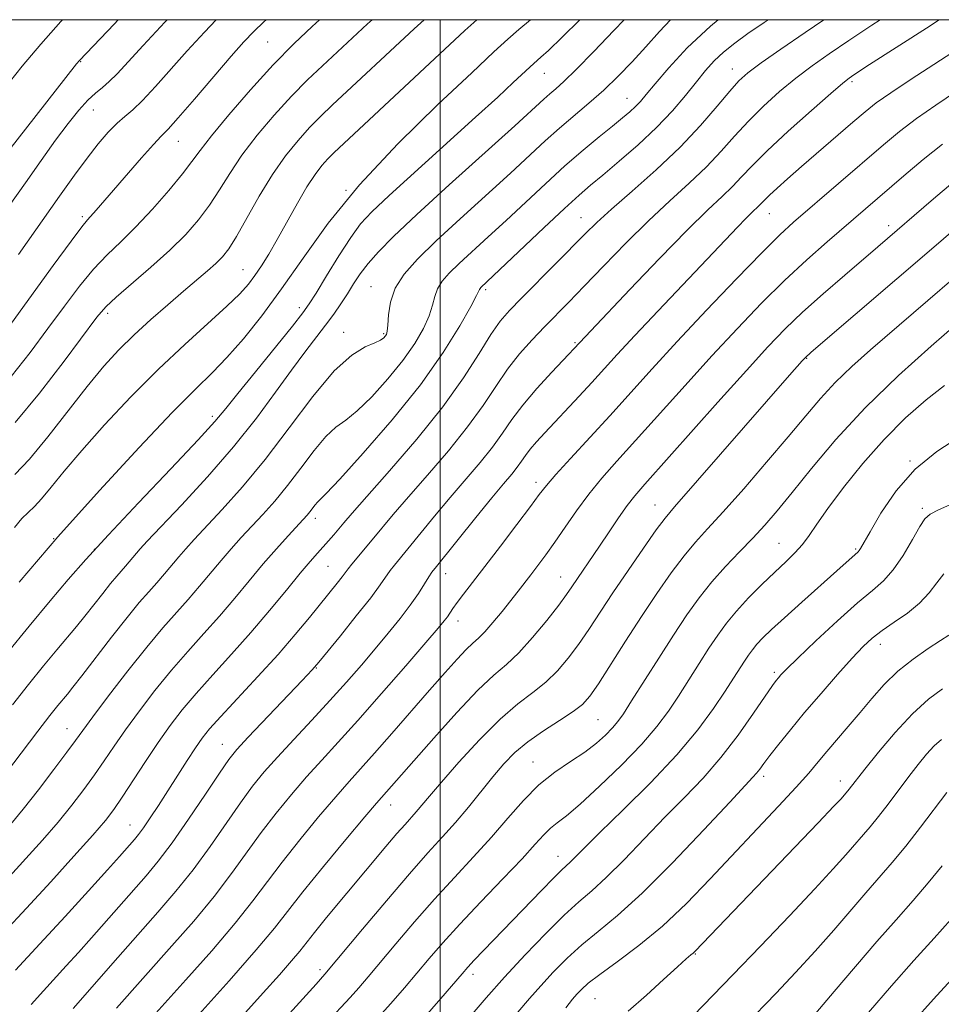
# Model space of a CAD drawing. Extents: x 2084800 to 2087700, y 287300 to 290200.
# Drawn here: x 2085928 to 2086086, y 289830 to 290000 of the extents above; entities that cross this region are included whole.
import ezdxf

# ---------------------------------------------------------------- set-up
doc = ezdxf.new("R2010")
doc.units = 0
doc.header["$MEASUREMENT"] = 0
for name, color, linetype, lineweight in [('CONTOUR INDEX', 41, 'Continuous', 13), ('CONTOUR INTERMEDIATE', 44, 'Continuous', 0), ('GRID LINE', 7, 'Continuous', 0), ('SPOT ELEVATION DTM', 2, 'Continuous', 13)]:
    doc.layers.add(name, color=color, linetype=linetype, lineweight=lineweight)

msp = doc.modelspace()

# ---------------------------------------------------------------- linework, layer by layer
at = {"layer": 'CONTOUR INDEX', "flags": 128}
for points, elevation in [([(2085934.963, 290000), (2085934.686, 289999.702), (2085931.207, 289995.774), (2085928.021, 289991.974), (2085924.737, 289987.887)], 1040), ([(2086066.079, 290000), (2086062.856, 289997.809), (2086058.692, 289994.941), (2086055.275, 289992.543), (2086053.017, 289990.866), (2086051.446, 289989.458), (2086049.87, 289987.69), (2086047.713, 289985.083), (2086044.865, 289981.768), (2086041.334, 289978.024), (2086037.234, 289974.147), (2086033.092, 289970.483), (2086029.544, 289967.396), (2086027, 289965.087), (2086024.982, 289963.12), (2086019.931, 289958.022), (2086013.992, 289952.063), (2086011.936, 289949.944), (2086010.344, 289948.069), (2086008.752, 289945.773), (2086006.739, 289942.527), (2086004.048, 289938.332), (2086000.466, 289933.32), (2085995.967, 289927.743), (2085991.289, 289922.32), (2085987.357, 289917.886), (2085984.846, 289915.033), (2085983.429, 289913.379), (2085981.661, 289911.282), (2085980.752, 289910.237), (2085978.85, 289908.103), (2085977.63, 289906.703), (2085975.917, 289904.659), (2085973.539, 289901.752), (2085970.63, 289898.227), (2085967.401, 289894.44), (2085964.065, 289890.71), (2085960.844, 289887.188), (2085957.964, 289883.987), (2085955.569, 289881.147), (2085953.477, 289878.426), (2085951.425, 289875.511), (2085949.238, 289872.223), (2085945.246, 289866.081), (2085943.819, 289863.995), (2085942.336, 289862.089), (2085940.176, 289859.583), (2085936.916, 289855.932), (2085932.921, 289851.524), (2085928.754, 289846.983), (2085924.9, 289842.84)], 1070), ([(2086024.042, 290000), (2086021.016, 289997.009), (2086018.651, 289994.712), (2086017.364, 289993.522), (2086016.135, 289992.453), (2086015.449, 289991.825), (2086012.589, 289989.158), (2086009.912, 289986.685), (2086006.083, 289983.188), (2085991.244, 289969.743), (2085988.25, 289966.938), (2085986.307, 289964.837), (2085984.61, 289962.516), (2085982.566, 289959.346), (2085980.421, 289955.869), (2085978.634, 289952.925), (2085977.462, 289951.039), (2085976.357, 289949.489), (2085974.569, 289947.243), (2085968.178, 289939.381), (2085965.138, 289935.62), (2085963.084, 289933.052), (2085961.193, 289930.807), (2085958.297, 289927.621), (2085953.634, 289922.654), (2085948.07, 289916.771), (2085942.878, 289911.258), (2085938.983, 289907.038), (2085935.914, 289903.57), (2085932.851, 289899.947), (2085929.215, 289895.54), (2085925.379, 289890.832)], 1060), ([(2085979.207, 290000), (2085977.94, 289998.84), (2085974.862, 289995.906), (2085971.243, 289992.227), (2085967.327, 289987.945), (2085963.596, 289983.641), (2085960.593, 289980.005), (2085958.649, 289977.483), (2085957.24, 289975.552), (2085955.631, 289973.443), (2085953.281, 289970.609), (2085950.442, 289967.378), (2085947.56, 289964.299), (2085944.977, 289961.758), (2085942.619, 289959.486), (2085940.307, 289957.052), (2085937.883, 289954.111), (2085935.28, 289950.664), (2085932.454, 289946.801), (2085929.382, 289942.657), (2085926.133, 289938.56)], 1050), ([(2086086.52, 289978.579), (2086083.193, 289975.917), (2086079.881, 289973.125), (2086066.674, 289961.744), (2086063.158, 289958.637), (2086059.34, 289955.093), (2086055.358, 289951.161), (2086051.197, 289946.834), (2086046.8, 289942.093), (2086042.186, 289937.005), (2086033.67, 289927.515), (2086030.45, 289923.952), (2086027.855, 289921.018), (2086025.611, 289918.288), (2086023.501, 289915.445), (2086021.525, 289912.607), (2086019.74, 289910.005), (2086018.185, 289907.813), (2086016.834, 289905.984), (2086015.64, 289904.419), (2086013.43, 289901.583), (2086010.655, 289898.087), (2086009.091, 289896.175), (2086007.695, 289894.571), (2086006.611, 289893.484), (2086005.639, 289892.614), (2086004.492, 289891.531), (2086002.924, 289889.875), (2086000.841, 289887.549), (2085998.191, 289884.522), (2085991.689, 289877.052), (2085988.71, 289873.665), (2085984.336, 289868.795), (2085982.021, 289866.162), (2085979.07, 289862.698), (2085975.815, 289858.762), (2085972.765, 289854.922), (2085967.765, 289848.242), (2085964.703, 289844.398), (2085960.649, 289839.664), (2085956.223, 289834.672), (2085949.486, 289827.171)], 1080), ([(2086086.874, 289937.015), (2086083.696, 289934.554), (2086080.16, 289931.423), (2086076.456, 289927.702), (2086072.794, 289923.548), (2086069.461, 289919.409), (2086066.763, 289915.806), (2086064.892, 289913.121), (2086063.576, 289911.167), (2086062.428, 289909.617), (2086061.117, 289908.17), (2086059.538, 289906.637), (2086057.643, 289904.855), (2086055.436, 289902.728), (2086053.141, 289900.418), (2086051.035, 289898.151), (2086049.31, 289896.075), (2086047.813, 289894.029), (2086046.308, 289891.772), (2086044.617, 289889.143), (2086041.028, 289883.519), (2086039.309, 289880.921), (2086037.343, 289878.274), (2086034.729, 289875.237), (2086031.256, 289871.638), (2086027.473, 289867.974), (2086024.117, 289864.908), (2086021.741, 289862.913), (2086020.159, 289861.69), (2086018.998, 289860.75), (2086017.88, 289859.631), (2086016.391, 289857.989), (2086014.113, 289855.511), (2086010.812, 289852.041), (2086006.998, 289848.064), (2086003.37, 289844.225), (2086000.455, 289841.014), (2085998.105, 289838.303), (2085993.854, 289833.28), (2085991.502, 289830.574), (2085988.812, 289827.581)], 1090), ([(2086086.553, 289884.792), (2086084.134, 289882.964), (2086081.362, 289880.463), (2086078.361, 289877.242), (2086075.491, 289873.842), (2086073.17, 289870.949), (2086070.45, 289867.469), (2086069.049, 289865.847), (2086067.831, 289864.533), (2086065.135, 289861.692), (2086043.858, 289839.508), (2086043.562, 289839.249), (2086043.155, 289838.927), (2086042.358, 289838.256), (2086040.861, 289836.914), (2086038.478, 289834.713), (2086035.517, 289831.998), (2086032.412, 289829.248)], 1100), ([(2086091.801, 289838.756), (2086085.004, 289831.343), (2086081.458, 289827.442)], 1110)]:
    msp.add_lwpolyline(points, dxfattribs=dict(at, elevation=elevation))
at = {"layer": 'CONTOUR INTERMEDIATE', "flags": 128}
for points, elevation in [([(2086039.695, 290000), (2086037.807, 289997.975), (2086035.458, 289995.334), (2086033.093, 289992.75), (2086030.672, 289990.25), (2086028.182, 289987.862), (2086025.623, 289985.6), (2086020.553, 289981.296), (2086018.11, 289979.116), (2086012.108, 289973.587), (2086003.477, 289965.727), (2085999.341, 289961.913), (2085996.098, 289958.785), (2085993.775, 289956.177), (2085992.272, 289953.775), (2085991.459, 289951.369), (2085991.116, 289949.149), (2085990.993, 289947.411), (2085990.885, 289946.354), (2085990.741, 289945.804), (2085990.553, 289945.492), (2085990.278, 289945.19), (2085989.742, 289944.823), (2085988.738, 289944.357), (2085987.092, 289943.666), (2085984.763, 289942.25), (2085981.742, 289939.516), (2085978.076, 289935.123), (2085974.02, 289929.74), (2085969.883, 289924.287), (2085965.958, 289919.531), (2085962.479, 289915.643), (2085957.636, 289910.488), (2085956.177, 289908.895), (2085954.974, 289907.518), (2085952.511, 289904.567), (2085951.206, 289903.038), (2085949.822, 289901.479), (2085948.181, 289899.606), (2085946.072, 289897.063), (2085943.412, 289893.687), (2085938.267, 289886.995), (2085936.733, 289885.027), (2085935.79, 289883.861), (2085934.143, 289881.866), (2085932.782, 289880.152), (2085930.702, 289877.471), (2085927.807, 289873.69), (2085920.01, 289863.477)], 1064), ([(2085944.561, 290000), (2085943.84, 289999.242), (2085937.891, 289992.999), (2085937.376, 289992.381), (2085930.444, 289983.508), (2085921.356, 289971.981)], 1042), ([(2085952.993, 290000), (2085952.58, 289999.565), (2085948.851, 289995.581), (2085944.353, 289990.685), (2085943.019, 289989.344), (2085941.826, 289988.326), (2085940.621, 289987.343), (2085939.295, 289986.116), (2085937.75, 289984.405), (2085935.925, 289982.128), (2085933.769, 289979.241), (2085931.266, 289975.756), (2085928.551, 289971.901), (2085925.793, 289967.959)], 1044), ([(2086056.512, 290000), (2086055.788, 289999.503), (2086053.026, 289997.595), (2086050.735, 289995.94), (2086048.834, 289994.413), (2086047.225, 289992.887), (2086045.724, 289991.224), (2086044.131, 289989.286), (2086042.26, 289986.972), (2086040.007, 289984.33), (2086037.285, 289981.45), (2086034.104, 289978.456), (2086030.854, 289975.62), (2086028.025, 289973.25), (2086025.899, 289971.487), (2086023.94, 289969.802), (2086021.406, 289967.499), (2086017.839, 289964.153), (2086007.03, 289953.897), (2086006.868, 289953.715), (2086006.763, 289953.547), (2086006.655, 289953.287), (2086006.27, 289952.489), (2086005.282, 289950.62), (2086003.407, 289947.293), (2086000.536, 289942.69), (2085996.604, 289937.135), (2085991.728, 289931.061), (2085986.757, 289925.323), (2085982.727, 289920.883), (2085980.382, 289918.405), (2085978.878, 289916.933), (2085978.471, 289916.445), (2085977.56, 289915.241), (2085977.086, 289914.671), (2085976.431, 289913.947), (2085973.818, 289911.112), (2085971.814, 289908.884), (2085969.539, 289906.267), (2085967.127, 289903.389), (2085964.613, 289900.365), (2085962.003, 289897.306), (2085959.307, 289894.286), (2085956.539, 289891.216), (2085953.717, 289887.972), (2085950.884, 289884.492), (2085948.188, 289880.985), (2085945.807, 289877.725), (2085943.848, 289874.905), (2085942.149, 289872.389), (2085940.483, 289869.96), (2085938.649, 289867.429), (2085936.567, 289864.729), (2085934.185, 289861.821), (2085931.495, 289858.705), (2085928.657, 289855.533), (2085925.875, 289852.494)], 1068), ([(2086047.916, 290000), (2086046.548, 289998.895), (2086042.552, 289995.135), (2086039.372, 289991.716), (2086037.032, 289988.972), (2086035.496, 289987.121), (2086034.483, 289985.928), (2086033.653, 289985.043), (2086032.696, 289984.149), (2086031.429, 289983.07), (2086029.704, 289981.662), (2086027.416, 289979.812), (2086024.641, 289977.519), (2086021.502, 289974.814), (2086018.13, 289971.758), (2086011.349, 289965.425), (2086008.27, 289962.582), (2086003.298, 289958.014), (2086001.564, 289956.341), (2086000.322, 289954.946), (2085999.517, 289953.661), (2085999.057, 289952.328), (2085998.693, 289950.819), (2085998.137, 289949.016), (2085997.146, 289946.824), (2085995.638, 289944.247), (2085993.578, 289941.314), (2085991.003, 289938.125), (2085988.25, 289935.073), (2085985.732, 289932.62), (2085983.737, 289931.036), (2085982.045, 289929.806), (2085980.31, 289928.224), (2085978.273, 289925.784), (2085976.02, 289922.794), (2085973.721, 289919.764), (2085971.522, 289917.101), (2085969.455, 289914.795), (2085965.727, 289910.8), (2085963.995, 289908.889), (2085962.256, 289906.893), (2085958.562, 289902.466), (2085956.605, 289900.172), (2085952.234, 289895.245), (2085949.47, 289891.957), (2085946.198, 289887.837), (2085942.9, 289883.543), (2085940.188, 289879.939), (2085938.457, 289877.587), (2085937.208, 289875.862), (2085935.72, 289873.839), (2085933.479, 289870.864), (2085930.798, 289867.37), (2085928.194, 289864.059), (2085926.074, 289861.478)], 1066), ([(2085970.009, 290000), (2085969.632, 289999.651), (2085967.887, 289997.957), (2085966.203, 289996.172), (2085964.013, 289993.691), (2085957.67, 289986.32), (2085954.877, 289983.1), (2085953.137, 289981.165), (2085951.967, 289979.927), (2085950.625, 289978.484), (2085948.581, 289976.186), (2085940.766, 289967.214), (2085939.237, 289965.523), (2085938.276, 289964.339), (2085936.433, 289961.88), (2085933.363, 289957.665), (2085926.195, 289947.743)], 1048), ([(2086031.708, 290000), (2086029.899, 289998.112), (2086026.451, 289994.524), (2086023.422, 289991.426), (2086021.299, 289989.353), (2086019.907, 289988.087), (2086018.907, 289987.224), (2086017.885, 289986.31), (2086012.866, 289981.749), (2086001.578, 289971.541), (2085995.991, 289966.433), (2085991.99, 289962.669), (2085989.37, 289960.036), (2085987.608, 289958.031), (2085986.247, 289956.228), (2085985.092, 289954.502), (2085984.016, 289952.807), (2085982.9, 289951.093), (2085981.673, 289949.306), (2085980.271, 289947.39), (2085976.692, 289942.755), (2085974.385, 289939.662), (2085971.639, 289935.847), (2085968.356, 289931.396), (2085964.435, 289926.458), (2085959.918, 289921.264), (2085955.444, 289916.404), (2085949.545, 289910.176), (2085948.359, 289908.901), (2085947.692, 289908.144), (2085945.808, 289905.904), (2085944.295, 289904.188), (2085943.241, 289902.916), (2085941.891, 289901.206), (2085940.361, 289899.241), (2085938.81, 289897.28), (2085937.336, 289895.486), (2085933.951, 289891.46), (2085931.679, 289888.703), (2085929.081, 289885.492), (2085926.331, 289882.028)], 1062), ([(2086006.303, 290000), (2086004.273, 289998.152), (2085981.674, 289977.05), (2085980.653, 289976.022), (2085979.64, 289974.887), (2085978.467, 289973.358), (2085977.064, 289971.22), (2085975.405, 289968.375), (2085971.949, 289962.151), (2085970.49, 289959.636), (2085969.23, 289957.611), (2085968.097, 289955.936), (2085966.964, 289954.434), (2085965.49, 289952.789), (2085963.28, 289950.648), (2085956.015, 289944.082), (2085951.464, 289939.793), (2085946.731, 289935.038), (2085942.199, 289930.227), (2085938.269, 289925.832), (2085935.238, 289922.236), (2085933.002, 289919.471), (2085931.358, 289917.484), (2085930.102, 289916.16), (2085929.036, 289915.159), (2085927.963, 289914.082), (2085926.675, 289912.557)], 1056), ([(2085997.265, 290000), (2085995.554, 289998.409), (2085981.487, 289985.312), (2085979.403, 289983.336), (2085977.517, 289981.423), (2085975.52, 289979.209), (2085973.381, 289976.542), (2085971.138, 289973.327), (2085968.856, 289969.587), (2085964.919, 289962.656), (2085963.591, 289960.523), (2085962.513, 289959.132), (2085961.384, 289958.005), (2085959.942, 289956.733), (2085955.812, 289953.243), (2085953.087, 289950.919), (2085950.15, 289948.346), (2085947.281, 289945.718), (2085944.661, 289943.133), (2085942.075, 289940.305), (2085939.211, 289936.853), (2085932.421, 289928.148), (2085929.277, 289924.328), (2085926.765, 289921.681)], 1054), ([(2085988.27, 290000), (2085987.503, 289999.285), (2085979.714, 289992.076), (2085977.132, 289989.621), (2085974.38, 289986.825), (2085971.423, 289983.577), (2085968.488, 289980.092), (2085965.866, 289976.666), (2085963.753, 289973.535), (2085961.977, 289970.687), (2085960.275, 289968.049), (2085958.398, 289965.535), (2085956.174, 289963.005), (2085953.448, 289960.309), (2085950.192, 289957.388), (2085944.18, 289952.223), (2085942.403, 289950.556), (2085940.891, 289948.775), (2085935.231, 289941.179), (2085930.985, 289935.668), (2085926.809, 289930.65)], 1052), ([(2086075.804, 290000), (2086074.34, 289999.032), (2086070.392, 289996.404), (2086067.006, 289994.115), (2086064.064, 289992.036), (2086061.289, 289989.929), (2086058.477, 289987.611), (2086055.697, 289985.118), (2086053.087, 289982.543), (2086050.718, 289979.956), (2086048.396, 289977.34), (2086045.86, 289974.658), (2086042.903, 289971.855), (2086039.545, 289968.809), (2086035.861, 289965.379), (2086031.971, 289961.528), (2086028.178, 289957.622), (2086024.83, 289954.129), (2086022.167, 289951.378), (2086017.954, 289947.082), (2086015.841, 289944.877), (2086013.678, 289942.453), (2086011.574, 289939.788), (2086009.564, 289936.849), (2086007.394, 289933.566), (2086004.739, 289929.861), (2086001.418, 289925.744), (2085997.833, 289921.576), (2085994.532, 289917.803), (2085991.933, 289914.765), (2085988.318, 289910.403), (2085984.785, 289906.208), (2085984.183, 289905.449), (2085983.139, 289904.057), (2085982.272, 289902.958), (2085977.493, 289897.032), (2085975.055, 289894.097), (2085972.082, 289890.678), (2085968.611, 289886.868), (2085962.211, 289880.002), (2085960.285, 289877.849), (2085959.008, 289876.25), (2085957.862, 289874.59), (2085956.44, 289872.405), (2085951.481, 289864.688), (2085950.058, 289862.529), (2085948.897, 289860.828), (2085948.039, 289859.654), (2085947.376, 289858.835), (2085944.79, 289855.914), (2085942.684, 289853.569), (2085939.451, 289849.994), (2085935.422, 289845.57), (2085931.07, 289840.837), (2085926.846, 289836.302)], 1072), ([(2085961.411, 290000), (2085959.391, 289997.869), (2085956.432, 289994.636), (2085950.955, 289988.468), (2085948.757, 289986.106), (2085947.064, 289984.5), (2085945.681, 289983.332), (2085944.344, 289982.158), (2085942.834, 289980.61), (2085941.111, 289978.613), (2085939.182, 289976.168), (2085937.017, 289973.233), (2085934.44, 289969.606), (2085927.374, 289959.536)], 1046), ([(2086015.582, 290000), (2086013.556, 289998.287), (2086011.672, 289996.637), (2086009.272, 289994.438), (2086005.438, 289990.861), (2085999.616, 289985.374), (2085992.736, 289978.622), (2085986.094, 289971.546), (2085980.695, 289964.934), (2085976.379, 289958.958), (2085972.69, 289953.637), (2085969.266, 289948.992), (2085966.102, 289945.052), (2085963.287, 289941.846), (2085960.762, 289939.235), (2085957.881, 289936.395), (2085953.852, 289932.33), (2085948.152, 289926.344), (2085941.324, 289918.944), (2085934.175, 289910.936), (2085927.469, 289903.118)], 1058), ([(2086085.959, 290000), (2086083.746, 289998.566), (2086073.955, 289992.282), (2086071.243, 289990.505), (2086070.444, 289989.951), (2086069.347, 289989.072), (2086067.304, 289987.315), (2086063.938, 289984.355), (2086059.947, 289980.778), (2086056.303, 289977.396), (2086053.723, 289974.828), (2086051.927, 289972.912), (2086050.385, 289971.292), (2086048.586, 289969.579), (2086046.11, 289967.254), (2086042.557, 289963.765), (2086037.786, 289958.866), (2086032.693, 289953.526), (2086019.233, 289939.272), (2086016.673, 289936.482), (2086014.242, 289933.642), (2086012.343, 289931.122), (2086010.734, 289928.794), (2086009.012, 289926.403), (2086006.869, 289923.745), (2086001.708, 289917.72), (2085999.036, 289914.517), (2085992.146, 289906.074), (2085991.418, 289905.119), (2085989.697, 289902.659), (2085988.038, 289900.45), (2085985.563, 289897.314), (2085982.812, 289893.9), (2085979.086, 289889.332), (2085977.953, 289888.044), (2085976.23, 289886.211), (2085966.932, 289876.414), (2085964.996, 289874.309), (2085963.617, 289872.595), (2085962.004, 289870.266), (2085959.585, 289866.637), (2085956.682, 289862.316), (2085953.837, 289858.23), (2085951.451, 289855.066), (2085949.359, 289852.546), (2085939.966, 289841.891), (2085937.7, 289839.353), (2085935.604, 289837.037), (2085931.681, 289832.777), (2085929.556, 289830.375)], 1074), ([(2086090.086, 289995.54), (2086081.147, 289989.755), (2086077.606, 289987.412), (2086075.129, 289985.66), (2086073.201, 289984.136), (2086071.112, 289982.351), (2086062.255, 289974.692), (2086059.843, 289972.587), (2086058.026, 289970.974), (2086056.741, 289969.794), (2086055.905, 289968.973), (2086054.91, 289967.926), (2086053.689, 289966.772), (2086052.673, 289965.776), (2086051.214, 289964.275), (2086037.556, 289949.889), (2086033.534, 289945.615), (2086030.497, 289942.338), (2086026.127, 289937.538), (2086023.963, 289935.186), (2086018.009, 289928.827), (2086016.611, 289927.31), (2086015.527, 289926.047), (2086014.713, 289924.967), (2086014.023, 289923.969), (2086013.285, 289922.944), (2086012.32, 289921.746), (2086010.922, 289920.086), (2086008.883, 289917.636), (2086006.139, 289914.269), (2085999.35, 289905.836), (2085998.596, 289904.853), (2085998.051, 289904.03), (2085997.305, 289902.832), (2085996.252, 289901.201), (2085994.856, 289899.199), (2085993.105, 289896.89), (2085991.064, 289894.348), (2085988.82, 289891.649), (2085986.434, 289888.844), (2085983.858, 289885.897), (2085981.019, 289882.744), (2085977.908, 289879.384), (2085974.785, 289876.044), (2085971.976, 289873.011), (2085969.691, 289870.443), (2085967.684, 289867.985), (2085965.591, 289865.151), (2085960.376, 289857.625), (2085957.459, 289853.619), (2085954.485, 289849.895), (2085951.39, 289846.294), (2085944.51, 289838.516), (2085936.788, 289829.731)], 1076), ([(2086088.969, 289987.669), (2086085.379, 289985.302), (2086082.063, 289982.996), (2086079.136, 289980.767), (2086076.343, 289978.459), (2086060.875, 289965.114), (2086058.522, 289962.946), (2086055.423, 289959.877), (2086051.033, 289955.355), (2086045.901, 289949.965), (2086040.853, 289944.575), (2086036.52, 289939.858), (2086029.221, 289931.801), (2086022.471, 289924.455), (2086019.936, 289921.674), (2086018.313, 289919.805), (2086017.082, 289918.24), (2086015.537, 289916.169), (2086013.185, 289913.042), (2086010.381, 289909.346), (2086007.692, 289905.823), (2086004.023, 289901.058), (2086002.935, 289899.62), (2086002.196, 289898.587), (2086001.248, 289897.187), (2086000.713, 289896.48), (2085999.638, 289895.185), (2085997.522, 289892.715), (2085994.085, 289888.736), (2085989.917, 289883.951), (2085985.826, 289879.316), (2085982.431, 289875.556), (2085979.596, 289872.46), (2085976.998, 289869.586), (2085974.38, 289866.57), (2085971.749, 289863.374), (2085969.178, 289860.037), (2085964.071, 289852.933), (2085961.081, 289849.008), (2085957.567, 289844.779), (2085953.806, 289840.483), (2085944.262, 289829.77)], 1078), ([(2086088.282, 289971.963), (2086084.982, 289969.148), (2086075.379, 289960.865), (2086069.698, 289956.007), (2086065.983, 289952.782), (2086062.439, 289949.612), (2086059.442, 289946.76), (2086056.463, 289943.677), (2086052.746, 289939.611), (2086047.852, 289934.152), (2086035.235, 289919.995), (2086033.515, 289918.001), (2086032.218, 289916.318), (2086030.75, 289914.224), (2086029.117, 289911.804), (2086027.473, 289909.346), (2086022.705, 289902.307), (2086021.782, 289900.991), (2086020.417, 289899.165), (2086018.369, 289896.552), (2086015.932, 289893.602), (2086013.53, 289890.948), (2086011.431, 289888.979), (2086009.267, 289887.112), (2086006.51, 289884.518), (2086002.857, 289880.677), (2085998.891, 289876.289), (2085989.045, 289865.094), (2085987.044, 289862.737), (2085983.759, 289858.825), (2085979.881, 289854.151), (2085976.352, 289849.808), (2085971.46, 289843.551), (2085968.325, 289839.787), (2085963.646, 289834.463), (2085957.953, 289828.183)], 1082), ([(2086094.767, 289969.246), (2086086.222, 289961.869), (2086063.911, 289942.727), (2086062.847, 289941.773), (2086062.364, 289941.267), (2086060.165, 289938.77), (2086040.356, 289916.093), (2086038.737, 289914.163), (2086037.209, 289912.118), (2086035.01, 289909.001), (2086032.364, 289905.163), (2086029.741, 289901.281), (2086025.593, 289894.985), (2086023.836, 289892.402), (2086022.079, 289890.022), (2086020.234, 289887.843), (2086018.228, 289885.895), (2086015.981, 289884.126), (2086013.383, 289882.16), (2086010.32, 289879.538), (2086006.788, 289876.009), (2086003.234, 289872.139), (2086000.22, 289868.701), (2085998.151, 289866.276), (2085995.885, 289863.572), (2085993.955, 289861.422), (2085992.558, 289859.834), (2085990.671, 289857.616), (2085980.451, 289845.362), (2085978.366, 289842.814), (2085975.829, 289839.6), (2085974.422, 289837.911), (2085972.308, 289835.502), (2085969.538, 289832.411), (2085959.227, 289820.996)], 1084), ([(2086098.428, 289964.051), (2086074.101, 289943.141), (2086070.909, 289940.29), (2086068.042, 289937.522), (2086065.509, 289934.775), (2086062.962, 289931.765), (2086059.959, 289928.156), (2086056.242, 289923.791), (2086052.281, 289919.235), (2086048.726, 289915.236), (2086046.045, 289912.302), (2086043.96, 289909.997), (2086042.007, 289907.648), (2086039.812, 289904.714), (2086037.352, 289901.189), (2086034.692, 289897.202), (2086031.939, 289892.95), (2086027.255, 289885.639), (2086025.79, 289883.491), (2086024.537, 289882.084), (2086022.926, 289880.842), (2086020.566, 289879.313), (2086017.786, 289877.532), (2086015.095, 289875.652), (2086012.872, 289873.781), (2086010.967, 289871.819), (2086009.098, 289869.619), (2086004.865, 289864.401), (2086002.646, 289861.759), (2086000.421, 289859.261), (2085997.905, 289856.493), (2085994.735, 289852.914), (2085990.756, 289848.258), (2085986.649, 289843.364), (2085980.165, 289835.607), (2085978.617, 289833.912), (2085966.078, 289820.051)], 1086), ([(2086089.064, 289947.658), (2086084.592, 289943.786), (2086078.975, 289938.733), (2086073.222, 289933.167), (2086068.173, 289927.698), (2086063.984, 289922.714), (2086060.641, 289918.547), (2086058.068, 289915.397), (2086055.943, 289912.937), (2086053.878, 289910.709), (2086051.586, 289908.341), (2086049.164, 289905.81), (2086046.804, 289903.178), (2086044.634, 289900.46), (2086042.508, 289897.485), (2086040.214, 289894.032), (2086037.643, 289890.033), (2086032.986, 289882.678), (2086031.58, 289880.486), (2086030.618, 289879.114), (2086029.703, 289878.032), (2086028.498, 289876.806), (2086026.909, 289875.399), (2086024.899, 289873.872), (2086022.471, 289872.252), (2086019.782, 289870.417), (2086017.026, 289868.211), (2086014.342, 289865.529), (2086011.652, 289862.473), (2086008.82, 289859.197), (2086005.747, 289855.818), (2086002.468, 289852.299), (2085999.052, 289848.569), (2085995.606, 289844.636), (2085992.377, 289840.833), (2085987.606, 289835.145), (2085986.002, 289833.282), (2085984.489, 289831.594), (2085980.42, 289827.217)], 1088), ([(2086089.359, 289928.087), (2086085.58, 289925.638), (2086081.802, 289922.616), (2086078.523, 289918.868), (2086075.909, 289914.999), (2086074.044, 289911.803), (2086072.427, 289908.942), (2086072.197, 289908.578), (2086072.03, 289908.38), (2086068.348, 289905.085), (2086062.307, 289899.716), (2086059.302, 289897.018), (2086057.096, 289894.988), (2086055.603, 289893.539), (2086054.573, 289892.442), (2086053.78, 289891.489), (2086053.093, 289890.549), (2086052.401, 289889.511), (2086050.527, 289886.599), (2086049.071, 289884.361), (2086047.075, 289881.393), (2086044.363, 289877.716), (2086040.753, 289873.396), (2086036.24, 289868.6), (2086031.533, 289863.908), (2086027.521, 289860.003), (2086024.866, 289857.387), (2086022.443, 289854.954), (2086020.919, 289853.555), (2086019.558, 289852.222), (2086017.452, 289850.059), (2086005.875, 289838.029), (2086004.767, 289836.843), (2086003.766, 289835.703), (2086000.102, 289831.415), (2085997.003, 289827.867)], 1092), ([(2086088.295, 289916.703), (2086085.867, 289915.566), (2086084.391, 289914.829), (2086083.51, 289914.065), (2086082.644, 289912.725), (2086081.352, 289910.463), (2086079.736, 289907.745), (2086078.038, 289905.237), (2086076.388, 289903.382), (2086074.481, 289901.718), (2086071.9, 289899.558), (2086068.44, 289896.466), (2086064.727, 289893.02), (2086061.597, 289890.051), (2086059.672, 289888.179), (2086058.711, 289887.197), (2086058.259, 289886.686), (2086057.884, 289886.219), (2086057.245, 289885.328), (2086053.997, 289880.551), (2086051.352, 289876.809), (2086048.372, 289872.936), (2086045.282, 289869.402), (2086042.078, 289866.066), (2086038.701, 289862.635), (2086031.686, 289855.327), (2086028.623, 289852.252), (2086026.143, 289849.992), (2086023.885, 289848.059), (2086021.35, 289845.777), (2086018.188, 289842.656), (2086014.645, 289838.957), (2086011.114, 289835.127), (2086007.931, 289831.55), (2086005.186, 289828.356)], 1094), ([(2086086.769, 289904.566), (2086085.527, 289903.026), (2086084.22, 289901.304), (2086082.596, 289899.53), (2086080.509, 289897.818), (2086078.226, 289896.226), (2086076.117, 289894.798), (2086074.419, 289893.507), (2086072.838, 289892.048), (2086070.947, 289890.04), (2086068.452, 289887.244), (2086065.604, 289883.968), (2086062.787, 289880.66), (2086060.327, 289877.7), (2086058.316, 289875.217), (2086056.79, 289873.274), (2086055.747, 289871.896), (2086055.046, 289870.948), (2086054.512, 289870.256), (2086053.885, 289869.546), (2086049.88, 289865.267), (2086045.437, 289860.499), (2086040.044, 289854.816), (2086034.802, 289849.55), (2086030.571, 289845.705), (2086027.232, 289842.964), (2086024.426, 289840.686), (2086021.856, 289838.355), (2086019.482, 289835.966), (2086017.329, 289833.644), (2086015.373, 289831.436), (2086013.405, 289829.085)], 1096), ([(2086087.619, 289894.009), (2086086.196, 289893.106), (2086084.044, 289891.709), (2086081.455, 289889.894), (2086078.829, 289887.787), (2086076.478, 289885.504), (2086074.355, 289883.117), (2086072.329, 289880.689), (2086070.308, 289878.29), (2086066.627, 289873.971), (2086065.114, 289872.168), (2086063.488, 289870.267), (2086061.319, 289867.84), (2086058.3, 289864.58), (2086046.517, 289852.024), (2086042.407, 289847.802), (2086038.278, 289843.919), (2086034.197, 289840.549), (2086030.479, 289837.761), (2086027.502, 289835.595), (2086025.524, 289834.054), (2086024.32, 289832.976), (2086023.543, 289832.161), (2086022.814, 289831.322), (2086021.624, 289829.813)], 1098), ([(2086086.337, 289876.026), (2086085.115, 289874.93), (2086083.796, 289873.505), (2086082.336, 289871.734), (2086080.715, 289869.643), (2086077.151, 289864.917), (2086075.483, 289862.764), (2086074.045, 289861.014), (2086069.863, 289856.202), (2086067.723, 289853.774), (2086064.56, 289850.318), (2086060.163, 289845.655), (2086055.164, 289840.432), (2086050.41, 289835.504), (2086043.58, 289828.453)], 1102), ([(2086087.285, 289866.897), (2086082.766, 289860.917), (2086080.223, 289857.66), (2086077.884, 289854.845), (2086073.306, 289849.615), (2086067.803, 289843.21), (2086064.623, 289839.606), (2086061.222, 289835.905), (2086057.865, 289832.36), (2086052.431, 289826.728)], 1104), ([(2086086.447, 289854.274), (2086084.082, 289851.359), (2086081.463, 289848.321), (2086078.522, 289845.008), (2086075.204, 289841.239), (2086071.537, 289836.962), (2086067.883, 289832.647), (2086064.686, 289828.894)], 1106), ([(2086087.942, 289845.057), (2086085.066, 289841.825), (2086081.587, 289837.964), (2086077.739, 289833.629), (2086073.79, 289829.047)], 1108)]:
    msp.add_lwpolyline(points, dxfattribs=dict(at, elevation=elevation))
at = {"layer": 'GRID LINE', "flags": 128}
for points in [[(2085000, 287500), (2087500, 287500), (2087500, 290000), (2085000, 290000), (2085000, 287500)], [(2086000, 290000), (2086000, 287500)]]:
    msp.add_lwpolyline(points, dxfattribs=at)
at = {"layer": 'SPOT ELEVATION DTM'}
for p in [(2085970.28, 289996.13, 1049), (2085938.11, 289992.75, 1042.1), (2086017.92, 289990.78, 1060.8), (2086050.32, 289991.5, 1069.3), (2086070.93, 289989.33, 1074.3), (2086032.2, 289986.48, 1065.2), (2085940.28, 289984.44, 1044.8), (2085954.92, 289979.07, 1048.8), (2085983.79, 289970.62, 1058), (2086056.72, 289966.58, 1076.8), (2085938.35, 289966.08, 1047.7), (2086024.29, 289965.92, 1069.2), (2086077.25, 289964.54, 1081.5), (2085966.03, 289956.97, 1055.1), (2085988.1, 289954.01, 1063.2), (2086007.85, 289953.53, 1068.3), (2085942.76, 289949.45, 1052.4), (2085975.74, 289950.38, 1059.5), (2085983.36, 289946.15, 1063.4), (2085990.25, 289945.91, 1063.8), (2086023.22, 289944.38, 1073.8), (2086063.12, 289941.66, 1084.1), (2085960.76, 289931.72, 1059.6), (2086080.93, 289923.99, 1092), (2086016.49, 289920.35, 1077.5), (2086037.02, 289916.41, 1083.2), (2086083.04, 289915.82, 1093.7), (2085978.52, 289914.11, 1068.5), (2085933.44, 289910.64, 1058), (2085940.41, 289908.77, 1060), (2086058.34, 289909.82, 1089.1), (2086071.59, 289908.87, 1091.8), (2085980.69, 289905.86, 1071), (2086000.95, 289904.62, 1076.7), (2086020.75, 289904.01, 1081.2), (2086003.08, 289896.44, 1078.6), (2086075.83, 289892.43, 1096.6), (2085978.7, 289888.36, 1074.1), (2086057.58, 289887.59, 1093.7), (2086027.19, 289879.43, 1087), (2085935.71, 289877.88, 1065.2), (2085962.46, 289875.2, 1073.2), (2086016, 289872.18, 1087.2), (2086055.74, 289869.72, 1096.4), (2086068.94, 289868.88, 1099.4), (2085991.49, 289864.75, 1082.7), (2085946.57, 289861.33, 1071.2), (2086020.28, 289855.9, 1091.3), (2086043.95, 289839.1, 1100.1), (2085979.3, 289836.41, 1085.6), (2086005.66, 289835.62, 1092.5), (2086026.65, 289831.42, 1099)]:
    msp.add_point(p, dxfattribs=at)

doc.saveas('drawing.dxf')
